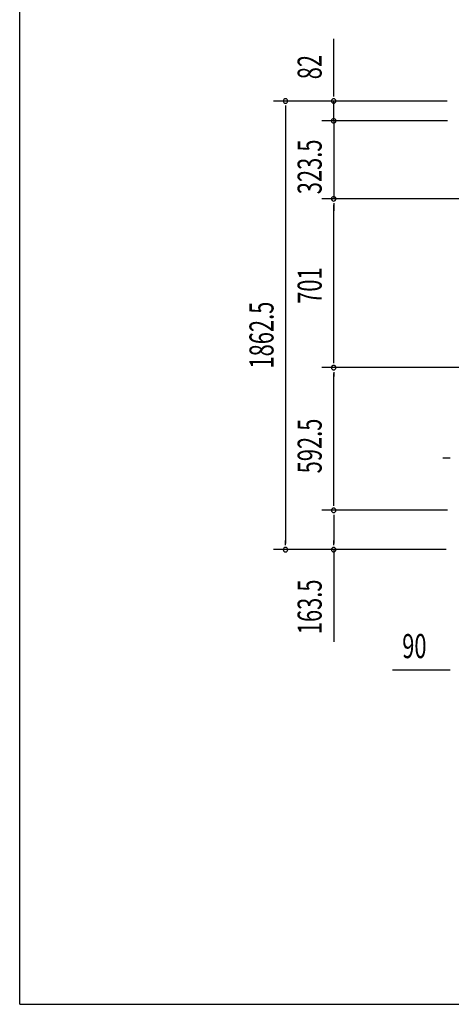
# Model space of a CAD drawing. Extents: x 543 to 20478, y 184 to 14052.
# Drawn here: x 543 to 2335, y 517 to 4606 of the extents above; entities that cross this region are included whole.
import ezdxf

# ---------------------------------------------------------------- set-up
doc = ezdxf.new("R2010")
doc.units = 0
doc.header["$LTSCALE"] = 50
doc.header["$MEASUREMENT"] = 0
doc.layers.add('SUNPOU', color=4, linetype='CONTINUOUS')
doc.layers.add('WAKUSEN-01', color=50, linetype='CONTINUOUS')
doc.styles.add('00', font='ROMANS', dxfattribs={"width": 0.666667, "bigfont": 'BIGFONT'})

msp = doc.modelspace()

# ---------------------------------------------------------------- linework, layer by layer
at = {"layer": 'SUNPOU'}
for p, q in [((1846.7, 4292.9), (1846.7, 4525.8)), ((1846.7, 4286.6), (1846.7, 4305.4)), ((2318, 4267.9), (1596.7, 4267.9)), ((2318, 4267.9), (1796.7, 4267.9)), ((1846.7, 4185.7), (1846.7, 4267.9)), ((1646.7, 4249.1), (1646.7, 4230.4)), ((1646.7, 4242.9), (1646.7, 2430.4)), ((1846.7, 4210.7), (1846.7, 4235.7)), ((1846.7, 4204.4), (1846.7, 4223.2)), ((2319.6, 4185.7), (1796.7, 4185.7)), ((2319.6, 4185.7), (1796.7, 4185.7)), ((1846.7, 4185.7), (1846.7, 3862.2)), ((1846.7, 4166.9), (1846.7, 4148.2)), ((1846.7, 4160.7), (1846.7, 4135.7)), ((2366.6, 3862.2), (1796.7, 3862.2)), ((2366.6, 3862.2), (1796.7, 3862.2)), ((1846.7, 3843.4), (1846.7, 3824.7)), ((1846.7, 3843.4), (1846.7, 3824.7)), ((1846.7, 3186.2), (1846.7, 3837.2)), ((1846.7, 3837.2), (1846.7, 3812.2)), ((1846.7, 3179.9), (1846.7, 3198.7)), ((2366.6, 3161.2), (1796.7, 3161.2)), ((2366.6, 3161.2), (1796.7, 3161.2)), ((1846.7, 3142.4), (1846.7, 3123.7)), ((1846.7, 2593.7), (1846.7, 3136.2)), ((2324.6, 2784.7), (2299.6, 2784.7)), ((2330.8, 2784.7), (2312.1, 2784.7)), ((1846.7, 2587.4), (1846.7, 2606.2)), ((2319.6, 2568.7), (1796.7, 2568.7)), ((2319.6, 2568.7), (1796.7, 2568.7)), ((1846.7, 2549.9), (1846.7, 2531.2)), ((1846.7, 2543.7), (1846.7, 2430.4)), ((1646.7, 2424.1), (1646.7, 2442.9)), ((1846.7, 2424.1), (1846.7, 2442.9)), ((2313.9, 2405.4), (1596.7, 2405.4)), ((2313.9, 2405.4), (1796.7, 2405.4)), ((1846.7, 2405.4), (1846.7, 2023.2)), ((2323.6, 1904.9), (2090.6, 1904.9)), ((2329.8, 1904.9), (2311.1, 1904.9))]:
    msp.add_line(p, q, dxfattribs=at)
for centre, start, end in [((1646.7, 4267.9), 90, 270), ((1646.7, 4267.9), 270, 90), ((1846.7, 4267.9), 90, 270), ((1846.7, 4267.9), 270, 90), ((1846.7, 4185.7), 90, 270), ((1846.7, 4185.7), 90, 270), ((1846.7, 4185.7), 270, 90), ((1846.7, 4185.7), 270, 90), ((1846.7, 3862.2), 90, 270), ((1846.7, 3862.2), 90, 270), ((1846.7, 3862.2), 270, 90), ((1846.7, 3862.2), 270, 90), ((1846.7, 3161.2), 90, 270), ((1846.7, 3161.2), 90, 270), ((1846.7, 3161.2), 270, 90), ((1846.7, 3161.2), 270, 90), ((1846.7, 2568.7), 90, 270), ((1846.7, 2568.7), 90, 270), ((1846.7, 2568.7), 270, 90), ((1846.7, 2568.7), 270, 90), ((1646.7, 2405.4), 90, 270), ((1646.7, 2405.4), 270, 90), ((1846.7, 2405.4), 90, 270), ((1846.7, 2405.4), 270, 90)]:
    msp.add_arc(centre, 9.38, start, end, dxfattribs=at)
at = {"layer": 'WAKUSEN-01'}
for q in [(542.5, 14052.5), (20477.5, 517.5)]:
    msp.add_line((542.5, 517.5), q, dxfattribs=at)

# ---------------------------------------------------------------- texts
at = {"layer": 'SUNPOU', "style": '00', "width": 0.666667}
for s, p in [('82', (1796.7, 4358.4)), ('323.5', (1796.7, 3881.1)), ('701', (1796.7, 3426)), ('1862.5', (1596.7, 3157.3)), ('592.5', (1796.7, 2722.1)), ('163.5', (1796.7, 2054.2))]:
    msp.add_text(s, height=100, rotation=90, dxfattribs=at).set_placement(p)
msp.add_text('90', height=100, dxfattribs=at).set_placement((2131.1, 1954.9))

doc.saveas('drawing.dxf')
